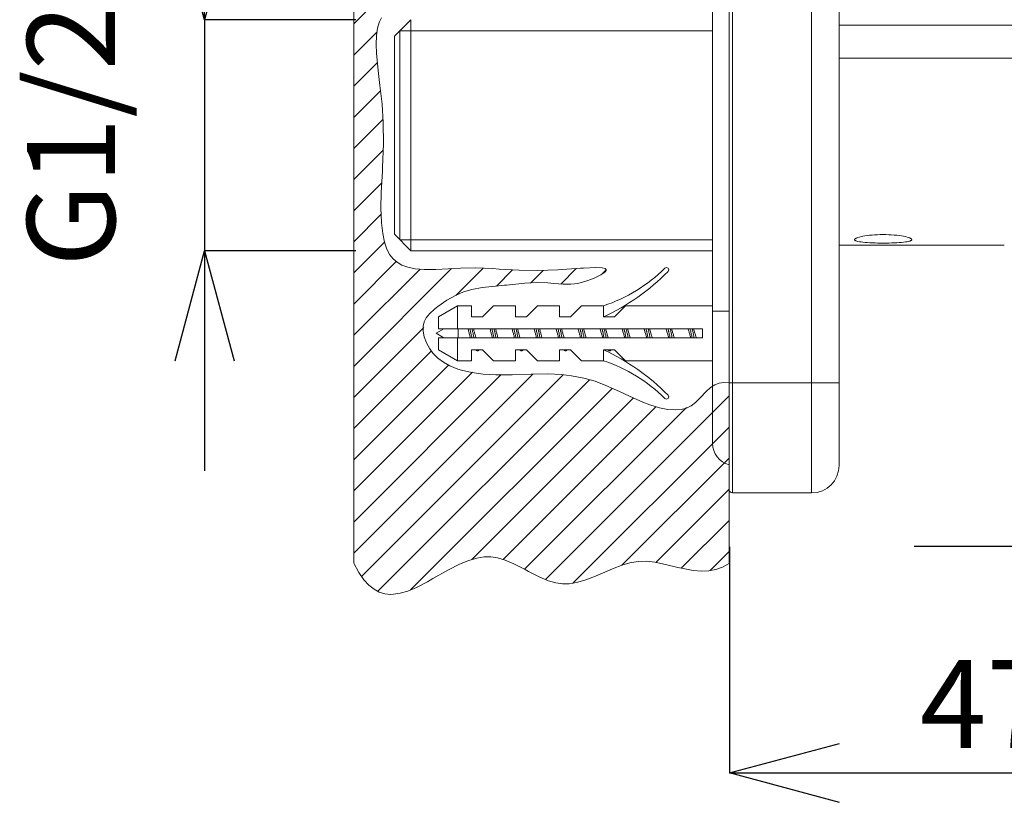
# Model space of a CAD drawing. Units: inches. Extents: x -18 to 507, y -442 to -71.
# Drawn here: x 218 to 307, y -325 to -253 of the extents above; entities that cross this region are included whole.
import ezdxf

# ---------------------------------------------------------------- set-up
doc = ezdxf.new("R2010")
doc.units = ezdxf.units.IN
doc.header["$MEASUREMENT"] = 0
doc.layers.add('_U+30EC_U+30A4_U+30E4_U+30FC 1', color=7, linetype='Continuous')
doc.layers.add('寸法線', color=3, linetype='Continuous', lineweight=15)
doc.styles.add('japanese', font='romans.shx', dxfattribs={"bigfont": 'bigfont.shx'})
doc.dimstyles.new('KIHON', dxfattribs={"dimscale": 10, "dimtxt": 2.5, "dimasz": 2.5, "dimexe": 0, "dimexo": 2, "dimgap": 1, "dimtad": 1, "dimdec": 0, "dimdsep": 46, "dimtxsty": 'japanese', "dimblk": 'OPEN30', "dimcen": 2.5, "dimadec": 0, "dimazin": 0, "dimtfac": 1, "dimtdec": 0, "dimtmove": 0, "dimatfit": 0, "dimfxl": 1, "dimarcsym": 0})

# ---------------------------------------------------------------- blocks, each defined once
blk = doc.blocks.new('_Open30')
at = {"color": 0, "linetype": 'ByBlock', "lineweight": -2}
for p, q in [((-1, 0.2679), (0, 0)), ((0, 0), (-1, -0.2679)), ((0, 0), (-1, 0))]:
    blk.add_line(p, q, dxfattribs=at)
blk = doc.blocks.new('*D29')
at = {"layer": 'Defpoints', "color": 0, "transparency": 16777216}
for p in [(253.06, -252.781), (234.313, -273.79), (253.06, -273.79)]:
    blk.add_point(p, dxfattribs=at)
at = {"layer": '寸法線', "color": 0, "lineweight": -2, "transparency": 16777216}
for p, q in [((234.313, -242.781), (234.313, -232.781)), ((248.06, -252.781), (234.313, -252.781)), ((234.313, -252.781), (234.313, -273.79)), ((248.06, -273.79), (234.313, -273.79)), ((234.313, -283.79), (234.313, -293.79))]:
    blk.add_line(p, q, dxfattribs=at)
at = {"layer": '寸法線', "color": 0, "lineweight": -2, "transparency": 16777216, "xscale": 10, "yscale": 10, "zscale": 10}
for p, rotation in [((234.313, -252.781), 270), ((234.313, -273.79), 90)]:
    blk.add_blockref('_Open30', p, dxfattribs=dict(at, rotation=rotation))
at = {"layer": '寸法線', "color": 0, "transparency": 16777216, "insert": (223.217, -263.285), "char_height": 8, "attachment_point": 5, "rotation": 90, "style": 'japanese'}
blk.add_mtext('G1/2', dxfattribs=at)
blk = doc.blocks.new('*D33')
at = {"layer": 'Defpoints', "color": 0, "transparency": 16777216}
for p in [(318.803, -285.661), (339.274, -285.661), (339.274, -300.671)]:
    blk.add_point(p, dxfattribs=at)
at = {"layer": '寸法線', "color": 0, "lineweight": -2, "transparency": 16777216}
for p, q in [((318.803, -290.661), (318.803, -300.671)), ((339.274, -290.661), (339.274, -300.671)), ((308.803, -300.671), (298.803, -300.671)), ((318.803, -300.671), (339.274, -300.671)), ((318.803, -300.671), (339.274, -300.671)), ((329.039, -300.671), (350.59, -321.33)), ((349.274, -300.671), (359.274, -300.671)), ((350.59, -321.33), (389.923, -321.33))]:
    blk.add_line(p, q, dxfattribs=at)
at = {"layer": '寸法線', "color": 0, "lineweight": -2, "transparency": 16777216, "xscale": 10, "yscale": 10, "zscale": 10}
blk.add_blockref('_Open30', (318.803, -300.671), dxfattribs=at)
at = {"layer": '寸法線', "color": 0, "lineweight": -2, "transparency": 16777216, "xscale": 10, "yscale": 10, "zscale": 10, "rotation": 180}
blk.add_blockref('_Open30', (339.274, -300.671), dxfattribs=at)
at = {"layer": '寸法線', "color": 0, "transparency": 16777216, "insert": (370.256, -310.235), "char_height": 8, "attachment_point": 5, "style": 'japanese'}
blk.add_mtext('G1/2', dxfattribs=at)
blk = doc.blocks.new('*D34')
at = {"layer": 'Defpoints', "color": 0, "transparency": 16777216}
for p in [(328.713, -282.866), (282.009, -295.702), (328.713, -321.254)]:
    blk.add_point(p, dxfattribs=at)
at = {"layer": '寸法線', "color": 0, "lineweight": -2, "transparency": 16777216}
for p, q in [((328.713, -287.866), (328.713, -321.254)), ((282.009, -300.702), (282.009, -321.254)), ((292.009, -321.254), (318.713, -321.254))]:
    blk.add_line(p, q, dxfattribs=at)
at = {"layer": '寸法線', "color": 0, "lineweight": -2, "transparency": 16777216, "xscale": 10, "yscale": 10, "zscale": 10, "rotation": 180}
blk.add_blockref('_Open30', (282.009, -321.254), dxfattribs=at)
at = {"layer": '寸法線', "color": 0, "lineweight": -2, "transparency": 16777216, "xscale": 10, "yscale": 10, "zscale": 10}
blk.add_blockref('_Open30', (328.713, -321.254), dxfattribs=at)
at = {"layer": '寸法線', "color": 0, "transparency": 16777216, "insert": (305.361, -316.021), "char_height": 8, "attachment_point": 5, "style": 'japanese'}
blk.add_mtext('47', dxfattribs=at)

msp = doc.modelspace()

# ---------------------------------------------------------------- linework, layer by layer
at = {"layer": '_U+30EC_U+30A4_U+30E4_U+30FC 1', "color": 7, "lineweight": 0}
for points in [[(247.873, -222.905), (247.873, -302.199)], [(282.274, -295.802), (282.274, -230.771)], [(289.476, -230.771), (289.476, -295.802)], [(281.974, -295.501), (281.974, -231.07)], [(291.974, -233.27), (291.974, -293.298)], [(280.474, -235.272), (280.474, -291.299)], [(247.873, -253.17), (255.376, -245.667)], [(281.974, -285.797), (281.502, -285.755), (281.083, -285.814), (280.691, -285.963), (280.3, -286.214), (279.878, -286.595), (279.872, -286.6), (279.373, -287.135), (278.918, -287.59), (278.538, -287.881), (278.116, -288.086), (277.633, -288.211), (277.074, -288.255), (276.42, -288.208), (275.656, -288.056), (274.76, -287.78), (274.143, -287.546), (272.916, -287.014), (272.025, -286.595), (270.79, -286.032), (269.803, -285.655), (268.766, -285.362), (267.641, -285.147), (266.742, -285.044), (265.52, -284.985), (264.004, -285.001), (262.256, -285.062), (260.794, -285.07), (259.62, -285.007), (258.597, -284.869), (257.673, -284.654), (257.32, -284.545), (256.611, -284.262), (256.01, -283.93), (255.495, -283.542), (255.059, -283.096), (254.775, -282.715), (254.466, -282.161), (254.268, -281.615), (254.177, -281.108), (254.185, -280.655), (254.279, -280.258), (254.463, -279.894), (254.764, -279.517), (255.208, -279.1), (255.503, -278.869), (255.514, -278.86), (256.338, -278.281), (257.102, -277.848), (257.838, -277.531), (258.608, -277.308), (259.529, -277.136), (260.742, -276.996), (261.566, -276.919), (261.737, -276.903), (263.43, -276.737), (264.588, -276.674), (265.518, -276.699), (266.047, -276.751), (266.899, -276.834), (267.586, -276.837), (268.245, -276.754), (268.953, -276.566), (269.656, -276.302), (270.324, -275.972), (270.677, -275.731), (270.803, -275.585), (270.82, -275.53), (270.806, -275.48), (270.71, -275.405), (270.448, -275.345), (269.866, -275.32), (268.733, -275.367), (268.463, -275.383), (266.408, -275.53), (264.588, -275.591), (262.909, -275.563), (261.073, -275.452), (260.502, -275.414), (258.974, -275.345), (257.563, -275.361), (255.335, -275.485), (254.279, -275.49), (253.449, -275.419), (252.781, -275.284), (252.241, -275.09), (251.8, -274.837), (251.441, -274.529), (251.146, -274.143), (250.89, -273.646), (250.675, -273.015), (250.504, -272.226), (250.388, -271.245), (250.385, -271.189), (250.33, -269.918), (250.36, -268.487), (250.476, -266.519), (250.496, -266.182), (250.567, -264.081), (250.545, -262.167), (250.44, -260.452), (250.253, -258.77), (250.085, -257.408), (249.939, -255.834), (249.903, -255.034), (249.925, -254.21), (250.016, -253.556), (250.17, -253.03), (250.385, -252.608)], [(251.56, -254.281), (253.06, -252.781)], [(253.06, -252.781), (253.06, -273.79)], [(247.873, -255.999), (249.983, -253.893)], [(252.059, -253.782), (280.474, -253.782)], [(252.059, -253.782), (252.059, -272.791)], [(345.5, -253.28), (291.977, -253.28)], [(251.56, -254.281), (251.56, -272.29)], [(247.873, -258.828), (250.027, -256.678)], [(291.977, -256.283), (347.003, -256.283)], [(247.873, -261.66), (250.3, -259.234)], [(247.873, -264.489), (250.504, -261.859)], [(247.873, -267.318), (250.534, -264.657)], [(247.873, -270.147), (250.413, -267.608)], [(247.873, -272.979), (250.374, -270.475)], [(251.56, -272.29), (253.06, -273.79)], [(252.059, -272.791), (280.474, -272.791)], [(293.381, -272.775), (293.416, -272.709), (293.428, -272.698), (293.458, -272.678), (293.491, -272.659), (293.53, -272.64), (293.576, -272.62), (293.626, -272.598), (293.684, -272.579), (293.814, -272.541), (293.965, -272.505), (294.136, -272.469), (294.324, -272.436), (294.528, -272.408), (294.748, -272.381), (294.98, -272.359), (295.2, -272.342), (295.471, -272.328), (295.711, -272.323), (295.981, -272.317)], [(295.981, -273.086), (295.738, -273.086), (295.471, -273.084), (295.247, -273.078), (294.983, -273.067), (294.751, -273.056), (294.53, -273.045), (294.326, -273.029), (294.136, -273.009), (293.965, -272.99), (293.814, -272.965), (293.684, -272.94), (293.576, -272.911), (293.53, -272.896), (293.491, -272.88), (293.455, -272.863), (293.428, -272.847), (293.408, -272.83), (293.392, -272.814), (293.383, -272.794), (293.381, -272.775)], [(295.981, -272.317), (296.223, -272.32), (296.491, -272.328), (296.714, -272.339), (296.982, -272.359), (297.213, -272.381), (297.431, -272.408), (297.638, -272.436), (297.826, -272.469), (297.996, -272.505), (298.148, -272.541), (298.278, -272.579), (298.336, -272.598), (298.385, -272.619), (298.432, -272.64), (298.471, -272.659), (298.504, -272.678), (298.531, -272.698), (298.545, -272.709), (298.581, -272.775)], [(298.581, -272.775), (298.578, -272.794), (298.57, -272.814), (298.553, -272.83), (298.531, -272.847), (298.504, -272.863), (298.471, -272.88), (298.432, -272.896), (298.385, -272.911), (298.278, -272.94), (298.145, -272.965), (297.996, -272.99), (297.826, -273.009), (297.635, -273.029), (297.431, -273.045), (297.211, -273.059), (296.979, -273.067), (296.756, -273.075), (296.491, -273.084), (296.248, -273.086), (295.981, -273.086)], [(247.873, -275.808), (250.697, -272.985)], [(291.977, -273.288), (306.983, -273.288)], [(280.471, -273.79), (253.057, -273.79)], [(247.873, -278.637), (251.767, -274.744)], [(247.873, -284.298), (256.76, -275.408)], [(247.873, -281.466), (253.893, -275.449)], [(257.138, -277.862), (259.633, -275.367)], [(260.836, -276.996), (262.303, -275.527)], [(266.676, -276.814), (268.076, -275.414)], [(270.409, -275.91), (270.798, -275.521)], [(263.94, -276.721), (265.087, -275.574)], [(257.292, -278.789), (255.558, -279.79)], [(258.561, -278.789), (257.292, -278.789)], [(257.295, -278.791), (257.295, -280.893)], [(258.563, -279.792), (258.563, -278.791)], [(259.562, -279.79), (260.563, -278.789)], [(262.562, -278.789), (260.563, -278.789)], [(262.564, -279.79), (262.564, -278.791)], [(263.563, -279.79), (264.563, -278.789)], [(266.565, -278.789), (264.563, -278.789)], [(266.565, -279.79), (266.565, -278.789)], [(267.563, -279.79), (268.564, -278.789)], [(270.566, -278.789), (268.564, -278.789)], [(270.569, -279.79), (270.569, -278.789)], [(271.567, -279.79), (272.568, -278.789)], [(280.471, -278.789), (272.568, -278.789)], [(255.561, -280.893), (255.561, -279.792)], [(259.562, -279.79), (258.561, -279.79)], [(263.563, -279.79), (262.562, -279.79)], [(267.566, -279.79), (266.565, -279.79)], [(271.567, -279.79), (270.566, -279.79)], [(281.974, -279.293), (280.474, -279.293)], [(247.873, -287.127), (254.229, -280.771)], [(256.054, -280.89), (255.359, -281.29)], [(279.572, -280.89), (255.561, -280.89)], [(257.361, -280.893), (257.361, -281.692)], [(258.249, -280.893), (258.26, -280.928), (258.282, -281.008), (258.307, -281.088), (258.324, -281.155), (258.346, -281.234), (258.368, -281.314), (258.393, -281.394), (258.406, -281.452), (258.428, -281.532), (258.453, -281.612), (258.475, -281.692)], [(258.434, -280.893), (258.442, -280.931), (258.459, -281.011), (258.475, -281.091), (258.484, -281.132), (258.517, -281.292), (258.533, -281.372), (258.552, -281.452), (258.569, -281.532), (258.586, -281.612), (258.602, -281.692)], [(258.624, -280.893), (258.633, -280.931), (258.666, -281.091), (258.674, -281.132), (258.69, -281.212), (258.707, -281.292), (258.723, -281.372), (258.757, -281.532), (258.776, -281.612), (258.792, -281.692)], [(258.977, -281.692), (258.966, -281.656), (258.941, -281.576), (258.919, -281.496), (258.9, -281.43), (258.881, -281.35), (258.856, -281.27), (258.834, -281.19), (258.82, -281.132), (258.795, -281.052), (258.773, -280.973), (258.751, -280.893)], [(260.251, -280.893), (260.262, -280.928), (260.284, -281.008), (260.306, -281.088), (260.326, -281.155), (260.348, -281.234), (260.37, -281.314), (260.392, -281.394), (260.408, -281.452), (260.43, -281.532), (260.452, -281.612), (260.477, -281.692)], [(260.433, -280.893), (260.444, -280.931), (260.461, -281.011), (260.477, -281.091), (260.485, -281.132), (260.502, -281.212), (260.519, -281.292), (260.535, -281.372), (260.568, -281.532), (260.587, -281.612), (260.604, -281.692)], [(260.623, -280.893), (260.632, -280.931), (260.667, -281.091), (260.676, -281.132), (260.692, -281.212), (260.709, -281.292), (260.725, -281.372), (260.742, -281.452), (260.758, -281.532), (260.775, -281.612), (260.794, -281.692)], [(260.976, -281.692), (260.965, -281.656), (260.943, -281.576), (260.921, -281.496), (260.902, -281.43), (260.88, -281.35), (260.858, -281.27), (260.836, -281.19), (260.819, -281.132), (260.797, -281.052), (260.775, -280.973), (260.75, -280.893)], [(262.25, -280.893), (262.261, -280.928), (262.286, -281.008), (262.308, -281.088), (262.327, -281.155), (262.349, -281.234), (262.371, -281.314), (262.393, -281.394), (262.432, -281.532), (262.454, -281.612), (262.479, -281.692)], [(262.435, -280.893), (262.443, -280.931), (262.46, -281.011), (262.476, -281.091), (262.487, -281.132), (262.504, -281.212), (262.52, -281.292), (262.537, -281.372), (262.553, -281.452), (262.57, -281.532), (262.587, -281.612), (262.603, -281.692)], [(262.625, -280.893), (262.633, -280.931), (262.65, -281.011), (262.667, -281.091), (262.678, -281.132), (262.711, -281.292), (262.727, -281.372), (262.76, -281.532), (262.777, -281.612), (262.793, -281.692)], [(262.978, -281.692), (262.967, -281.656), (262.945, -281.576), (262.92, -281.496), (262.904, -281.43), (262.882, -281.35), (262.859, -281.27), (262.837, -281.19), (262.821, -281.132), (262.799, -281.052), (262.774, -280.973), (262.752, -280.893)], [(264.252, -280.893), (264.263, -280.928), (264.285, -281.008), (264.31, -281.088), (264.326, -281.155), (264.348, -281.234), (264.371, -281.314), (264.393, -281.394), (264.409, -281.452), (264.431, -281.532), (264.456, -281.612), (264.478, -281.692)], [(264.437, -280.893), (264.445, -280.931), (264.462, -281.011), (264.478, -281.091), (264.486, -281.132), (264.503, -281.212), (264.522, -281.292), (264.539, -281.372), (264.572, -281.532), (264.588, -281.612), (264.605, -281.692)], [(264.627, -280.893), (264.635, -280.931), (264.652, -281.011), (264.668, -281.091), (264.677, -281.132), (264.693, -281.212), (264.71, -281.292), (264.726, -281.372), (264.746, -281.452), (264.762, -281.532), (264.779, -281.612), (264.795, -281.692)], [(264.98, -281.692), (264.969, -281.656), (264.944, -281.576), (264.922, -281.496), (264.903, -281.43), (264.883, -281.35), (264.859, -281.27), (264.837, -281.19), (264.823, -281.132), (264.798, -281.052), (264.776, -280.973), (264.754, -280.893)], [(266.254, -280.893), (266.265, -280.928), (266.287, -281.008), (266.328, -281.155), (266.35, -281.234), (266.372, -281.314), (266.394, -281.394), (266.411, -281.452), (266.433, -281.532), (266.455, -281.612), (266.48, -281.692)], [(266.436, -280.893), (266.444, -280.931), (266.463, -281.011), (266.48, -281.091), (266.488, -281.132), (266.521, -281.292), (266.538, -281.372), (266.571, -281.532), (266.59, -281.612), (266.607, -281.692)], [(266.626, -280.893), (266.634, -280.931), (266.651, -281.011), (266.667, -281.091), (266.678, -281.132), (266.711, -281.292), (266.728, -281.372), (266.761, -281.532), (266.778, -281.612), (266.797, -281.692)], [(266.979, -281.692), (266.968, -281.656), (266.946, -281.576), (266.924, -281.496), (266.905, -281.43), (266.882, -281.35), (266.86, -281.27), (266.838, -281.19), (266.822, -281.132), (266.8, -281.052), (266.778, -280.973), (266.753, -280.893)], [(268.253, -280.893), (268.264, -280.928), (268.289, -281.008), (268.311, -281.088), (268.327, -281.155), (268.352, -281.234), (268.374, -281.314), (268.396, -281.394), (268.413, -281.452), (268.435, -281.532), (268.457, -281.612), (268.482, -281.692)], [(268.438, -280.893), (268.446, -280.931), (268.463, -281.011), (268.482, -281.091), (268.49, -281.132), (268.523, -281.292), (268.54, -281.372), (268.573, -281.532), (268.589, -281.612), (268.606, -281.692)], [(268.628, -280.893), (268.636, -280.931), (268.653, -281.011), (268.669, -281.091), (268.68, -281.132), (268.697, -281.212), (268.713, -281.292), (268.73, -281.372), (268.763, -281.532), (268.78, -281.612), (268.796, -281.692)], [(268.981, -281.692), (268.97, -281.656), (268.948, -281.576), (268.923, -281.496), (268.906, -281.43), (268.884, -281.35), (268.862, -281.27), (268.84, -281.19), (268.824, -281.132), (268.802, -281.052), (268.777, -280.973), (268.755, -280.893)], [(270.255, -280.893), (270.266, -280.928), (270.291, -281.008), (270.313, -281.088), (270.329, -281.155), (270.351, -281.234), (270.373, -281.314), (270.398, -281.394), (270.437, -281.532), (270.459, -281.612), (270.481, -281.692)], [(270.44, -280.893), (270.448, -280.931), (270.464, -281.011), (270.481, -281.091), (270.489, -281.132), (270.525, -281.292), (270.541, -281.372), (270.558, -281.452), (270.575, -281.532), (270.591, -281.612), (270.608, -281.692)], [(270.63, -280.893), (270.638, -280.931), (270.671, -281.091), (270.679, -281.132), (270.696, -281.212), (270.712, -281.292), (270.729, -281.372), (270.765, -281.532), (270.781, -281.612), (270.798, -281.692)], [(270.983, -281.692), (270.972, -281.656), (270.947, -281.576), (270.908, -281.43), (270.883, -281.35), (270.861, -281.27), (270.839, -281.19), (270.823, -281.132), (270.779, -280.973), (270.754, -280.893)], [(272.257, -280.893), (272.268, -280.928), (272.29, -281.008), (272.312, -281.088), (272.331, -281.155), (272.353, -281.234), (272.375, -281.314), (272.397, -281.394), (272.414, -281.452), (272.436, -281.532), (272.458, -281.612), (272.483, -281.692)], [(272.441, -280.893), (272.45, -280.931), (272.483, -281.091), (272.491, -281.132), (272.524, -281.292), (272.541, -281.372), (272.557, -281.452), (272.574, -281.532), (272.593, -281.612), (272.61, -281.692)], [(272.629, -280.893), (272.637, -280.931), (272.656, -281.011), (272.673, -281.091), (272.681, -281.132), (272.698, -281.212), (272.714, -281.292), (272.731, -281.372), (272.764, -281.532), (272.781, -281.612), (272.8, -281.692)], [(272.982, -281.692), (272.971, -281.656), (272.949, -281.576), (272.927, -281.496), (272.907, -281.43), (272.885, -281.35), (272.863, -281.27), (272.841, -281.19), (272.825, -281.132), (272.803, -281.052), (272.781, -280.973), (272.756, -280.893)], [(274.256, -280.893), (274.267, -280.928), (274.292, -281.008), (274.333, -281.155), (274.355, -281.234), (274.377, -281.314), (274.399, -281.394), (274.416, -281.452), (274.438, -281.532), (274.46, -281.612), (274.485, -281.692)], [(274.44, -280.893), (274.449, -280.931), (274.485, -281.091), (274.493, -281.132), (274.509, -281.212), (274.526, -281.292), (274.542, -281.372), (274.559, -281.452), (274.575, -281.532), (274.592, -281.612), (274.611, -281.692)], [(274.631, -280.893), (274.639, -280.931), (274.655, -281.011), (274.672, -281.091), (274.68, -281.132), (274.697, -281.212), (274.716, -281.292), (274.733, -281.372), (274.749, -281.452), (274.766, -281.532), (274.782, -281.612), (274.799, -281.692)], [(274.984, -281.692), (274.973, -281.656), (274.951, -281.576), (274.926, -281.496), (274.909, -281.43), (274.887, -281.35), (274.865, -281.27), (274.843, -281.19), (274.826, -281.132), (274.804, -281.052), (274.78, -280.973), (274.758, -280.893)], [(276.258, -280.893), (276.269, -280.928), (276.293, -281.008), (276.315, -281.088), (276.332, -281.155), (276.354, -281.234), (276.379, -281.314), (276.398, -281.394), (276.415, -281.452), (276.44, -281.532), (276.462, -281.612), (276.484, -281.692)], [(276.442, -280.893), (276.451, -280.931), (276.467, -281.011), (276.484, -281.091), (276.492, -281.132), (276.508, -281.212), (276.528, -281.292), (276.544, -281.372), (276.577, -281.532), (276.594, -281.612), (276.611, -281.692)], [(276.633, -280.893), (276.641, -280.931), (276.674, -281.091), (276.682, -281.132), (276.699, -281.212), (276.715, -281.292), (276.732, -281.372), (276.765, -281.532), (276.784, -281.612), (276.801, -281.692)], [(276.985, -281.692), (276.974, -281.656), (276.952, -281.576), (276.928, -281.496), (276.911, -281.43), (276.889, -281.35), (276.867, -281.27), (276.842, -281.19), (276.828, -281.132), (276.806, -281.052), (276.781, -280.973), (276.759, -280.893)], [(278.259, -280.893), (278.27, -280.928), (278.292, -281.008), (278.315, -281.088), (278.334, -281.155), (278.356, -281.234), (278.378, -281.314), (278.4, -281.394), (278.416, -281.452), (278.439, -281.532), (278.461, -281.612), (278.485, -281.692)], [(278.444, -280.893), (278.452, -280.931), (278.469, -281.011), (278.485, -281.091), (278.494, -281.132), (278.51, -281.212), (278.527, -281.292), (278.543, -281.372), (278.576, -281.532), (278.596, -281.612), (278.612, -281.692)], [(278.632, -280.893), (278.64, -280.931), (278.659, -281.011), (278.676, -281.091), (278.684, -281.132), (278.7, -281.212), (278.717, -281.292), (278.734, -281.372), (278.75, -281.452), (278.767, -281.532), (278.783, -281.612), (278.803, -281.692)], [(278.985, -281.692), (278.974, -281.656), (278.951, -281.576), (278.91, -281.43), (278.888, -281.35), (278.866, -281.27), (278.844, -281.19), (278.827, -281.132), (278.805, -281.052), (278.783, -280.973), (278.758, -280.893)], [(279.572, -281.692), (279.572, -280.89)], [(256.057, -281.692), (255.359, -281.292)], [(255.561, -282.792), (255.561, -281.692)], [(255.561, -281.692), (279.572, -281.692)], [(257.295, -281.692), (257.295, -283.793)], [(247.873, -289.956), (254.932, -282.899)], [(257.295, -283.793), (255.561, -282.792)], [(259.562, -282.792), (258.561, -282.792)], [(258.563, -283.793), (258.563, -282.792)], [(258.952, -282.792), (258.961, -282.803), (258.977, -282.82), (258.994, -282.834), (259.01, -282.848), (259.027, -282.859), (259.046, -282.867), (259.065, -282.872), (259.085, -282.878), (259.104, -282.881), (259.123, -282.881), (259.143, -282.878), (259.162, -282.872), (259.181, -282.867), (259.198, -282.857), (259.217, -282.848), (259.234, -282.834), (259.25, -282.82), (259.264, -282.803), (259.272, -282.792)], [(259.151, -282.792), (259.156, -282.798), (259.167, -282.806), (259.178, -282.812), (259.181, -282.812), (259.195, -282.817), (259.195, -282.817), (259.209, -282.817), (259.209, -282.817), (259.223, -282.817), (259.225, -282.816), (259.236, -282.812), (259.245, -282.809), (259.256, -282.801), (259.264, -282.794)], [(260.563, -283.793), (259.562, -282.792)], [(262.564, -283.793), (262.564, -282.792)], [(263.563, -282.792), (262.564, -282.792)], [(262.953, -282.792), (262.967, -282.806), (262.981, -282.823), (262.995, -282.834), (263.011, -282.846), (263.028, -282.856), (263.044, -282.864), (263.061, -282.872), (263.08, -282.875), (263.097, -282.879), (263.116, -282.881), (263.133, -282.878), (263.152, -282.875), (263.168, -282.87), (263.188, -282.864), (263.204, -282.856), (263.221, -282.845), (263.234, -282.834), (263.251, -282.82), (263.265, -282.806), (263.276, -282.792)], [(263.152, -282.794), (263.16, -282.798), (263.171, -282.806), (263.182, -282.812), (263.182, -282.812), (263.196, -282.817), (263.196, -282.817), (263.21, -282.817), (263.212, -282.817), (263.223, -282.817), (263.226, -282.816), (263.237, -282.812), (263.246, -282.809), (263.257, -282.801), (263.268, -282.792)], [(264.566, -283.793), (263.565, -282.792)], [(266.565, -283.793), (266.565, -282.792)], [(267.566, -282.792), (266.565, -282.792)], [(266.957, -282.792), (266.963, -282.801), (266.976, -282.817), (266.993, -282.831), (267.007, -282.842), (267.023, -282.853), (267.042, -282.861), (267.059, -282.87), (267.075, -282.875), (267.095, -282.878), (267.114, -282.881), (267.131, -282.878), (267.15, -282.875), (267.167, -282.872), (267.186, -282.864), (267.202, -282.856), (267.219, -282.848), (267.235, -282.835), (267.249, -282.823), (267.263, -282.806), (267.277, -282.792)], [(267.153, -282.792), (267.161, -282.798), (267.172, -282.806), (267.183, -282.812), (267.186, -282.812), (267.197, -282.817), (267.2, -282.817), (267.211, -282.817), (267.213, -282.817), (267.224, -282.817), (267.227, -282.816), (267.241, -282.812), (267.246, -282.809), (267.258, -282.801), (267.269, -282.794)], [(268.567, -283.793), (267.566, -282.792)], [(271.567, -282.792), (270.566, -282.792)], [(270.569, -283.793), (270.569, -282.792)], [(270.958, -282.792), (270.963, -282.798), (270.977, -282.813), (270.991, -282.826), (271.005, -282.838), (271.019, -282.848), (271.032, -282.857), (271.049, -282.864), (271.065, -282.872), (271.082, -282.875), (271.099, -282.878), (271.107, -282.879)], [(271.107, -282.878), (271.129, -282.878)], [(271.129, -282.878), (271.137, -282.878), (271.154, -282.875), (271.17, -282.87), (271.187, -282.864), (271.203, -282.856), (271.22, -282.846), (271.234, -282.837), (271.247, -282.823), (271.261, -282.809), (271.275, -282.795), (271.278, -282.792)], [(271.156, -282.792), (271.159, -282.795), (271.162, -282.798), (271.167, -282.801), (271.17, -282.803), (271.176, -282.808), (271.181, -282.809), (271.184, -282.812), (271.189, -282.814), (271.195, -282.814), (271.2, -282.817), (271.206, -282.817)], [(271.214, -282.817), (271.214, -282.817), (271.223, -282.817), (271.228, -282.817), (271.231, -282.816), (271.236, -282.814), (271.242, -282.812), (271.245, -282.812), (271.25, -282.809), (271.256, -282.806), (271.261, -282.801), (271.267, -282.798), (271.269, -282.792)], [(272.568, -283.793), (271.567, -282.792)], [(247.873, -292.785), (256.482, -284.177)], [(258.561, -283.793), (257.292, -283.793)], [(262.564, -283.793), (260.563, -283.793)], [(266.565, -283.793), (264.566, -283.793)], [(270.569, -283.793), (268.567, -283.793)], [(280.474, -283.793), (272.568, -283.793)], [(247.873, -295.617), (258.668, -284.822)], [(247.873, -301.275), (264.15, -285.001)], [(247.873, -298.446), (261.269, -285.051)], [(248.585, -303.395), (266.913, -285.067)], [(250.068, -304.741), (269.29, -285.519)], [(253.024, -304.614), (271.338, -286.3)], [(281.974, -285.795), (281.974, -302.229)], [(281.974, -285.797), (291.977, -285.797)], [(258.608, -301.862), (273.302, -287.167)], [(265.297, -303.66), (281.974, -286.984)], [(261.437, -301.862), (275.334, -287.962)], [(263.389, -302.739), (278.091, -288.037)], [(267.779, -304.01), (281.974, -289.813)], [(272.234, -302.383), (281.974, -292.642)], [(275.32, -302.124), (281.974, -295.473)], [(289.476, -295.799), (282.274, -295.799)], [(277.633, -302.643), (281.974, -298.302)], [(280.253, -302.852), (281.974, -301.132)], [(247.873, -302.199), (248.331, -303.04), (248.786, -303.69), (249.246, -304.189), (249.712, -304.556), (250.192, -304.813), (250.689, -304.964), (251.21, -305.022), (251.496, -305.014), (252.095, -304.926), (252.773, -304.727), (253.573, -304.391), (254.574, -303.872), (255.059, -303.597), (256.479, -302.791), (257.485, -302.279), (258.321, -301.937), (259.052, -301.724), (259.713, -301.622), (260.326, -301.62), (260.938, -301.711), (261.616, -301.912), (262.41, -302.243), (263.45, -302.772), (263.761, -302.935), (264.79, -303.456), (265.575, -303.781), (266.246, -303.977), (266.847, -304.063), (267.451, -304.054), (268.115, -303.949), (268.879, -303.729), (269.822, -303.365), (270.042, -303.271), (271.388, -302.689), (272.32, -302.339), (273.089, -302.13), (273.773, -302.028), (274.46, -302.019), (275.243, -302.105), (276.208, -302.301), (277.305, -302.571), (277.796, -302.684), (278.703, -302.847), (279.467, -302.907), (280.148, -302.877), (280.78, -302.756), (281.383, -302.543), (281.974, -302.229)]]:
    msp.add_lwpolyline(points, dxfattribs=at)
for points, knots in [([(270.569, -278.791), (270.569, -278.791), (270.569, -278.791), (270.569, -278.791), (272.667, -278.105), (274.573, -276.933), (276.133, -275.372)], [0, 0, 0, 0, 1, 1, 1, 2, 2, 2, 2]), ([(276.431, -275.667), (276.431, -275.667), (276.431, -275.667), (276.431, -275.667), (276.47, -275.629), (276.492, -275.574), (276.492, -275.52), (276.492, -275.403), (276.398, -275.309), (276.282, -275.309), (276.224, -275.309), (276.172, -275.331), (276.133, -275.372)], [0, 0, 0, 0, 1, 1, 1, 2, 2, 2, 3, 3, 3, 4, 4, 4, 4]), ([(270.563, -279.792), (270.563, -279.792), (270.563, -279.792), (270.563, -279.792), (272.756, -278.789), (274.741, -277.391), (276.426, -275.667)], [0, 0, 0, 0, 1, 1, 1, 2, 2, 2, 2]), ([(276.431, -286.917), (276.431, -286.917), (276.431, -286.917), (276.431, -286.917), (274.746, -285.194), (272.758, -283.796), (270.569, -282.792)], [0, 0, 0, 0, 1, 1, 1, 2, 2, 2, 2]), ([(276.133, -287.214), (276.133, -287.214), (276.133, -287.212), (276.133, -287.212), (274.573, -285.652), (272.667, -284.48), (270.569, -283.793)], [0, 0, 0, 0, 1, 1, 1, 2, 2, 2, 2]), ([(276.133, -287.214), (276.133, -287.214), (276.133, -287.212), (276.133, -287.212), (276.172, -287.254), (276.224, -287.276), (276.282, -287.276), (276.398, -287.276), (276.492, -287.182), (276.492, -287.066), (276.492, -287.011), (276.47, -286.959), (276.431, -286.917)], [0, 0, 0, 0, 1, 1, 1, 2, 2, 2, 3, 3, 3, 4, 4, 4, 4]), ([(280.474, -291.299), (280.474, -291.299), (280.474, -291.299), (280.474, -291.299), (280.474, -292.211), (281.091, -293.008), (281.974, -293.237)], [0, 0, 0, 0, 1, 1, 1, 2, 2, 2, 2]), ([(289.476, -295.802), (289.476, -295.802), (289.476, -295.802), (289.476, -295.802), (290.858, -295.802), (291.977, -294.682), (291.977, -293.301)], [0, 0, 0, 0, 1, 1, 1, 2, 2, 2, 2]), ([(281.974, -295.501), (281.974, -295.501), (281.974, -295.501), (281.974, -295.501), (281.974, -295.667), (282.109, -295.802), (282.274, -295.802)], [0, 0, 0, 0, 1, 1, 1, 2, 2, 2, 2])]:
    msp.add_open_spline(points, degree=3, knots=knots, dxfattribs=at)

# ---------------------------------------------------------------- dimensions: what is measured, and where the dimension line sits
at = {"layer": '寸法線'}
dim = msp.add_linear_dim(base=(234.313, -273.79), p1=(253.06, -252.781), p2=(253.06, -273.79), angle=90, text='G1/2', dimstyle='KIHON', override={"dimtxt": 0.8, "dimasz": 1, "dimexo": 0.5, "dimgap": 0.5, "dimtmove": 1}, dxfattribs=at)
dim.commit()
dim.dimension.update_dxf_attribs({"geometry": '*D29', "text_midpoint": (234.313, -263.285), "dimtype": 160})
dim = msp.add_linear_dim(base=(328.713, -321.254), p1=(282.009, -295.702), p2=(328.713, -282.866), dimstyle='KIHON', override={"dimtxt": 0.8, "dimasz": 1, "dimexo": 0.5, "dimgap": 0.5, "dimtmove": 1}, dxfattribs=at)
dim.commit()
dim.dimension.update_dxf_attribs({"geometry": '*D34', "text_midpoint": (305.361, -325.021), "dimtype": 160})
dim = msp.add_linear_dim(base=(339.274, -300.671), p1=(318.803, -285.661), p2=(339.274, -285.661), text='G1/2', dimstyle='KIHON', override={"dimtxt": 0.8, "dimasz": 1, "dimexo": 0.5, "dimgap": 0.5, "dimtmove": 1}, dxfattribs=at)
dim.commit()
dim.dimension.update_dxf_attribs({"geometry": '*D33', "text_midpoint": (355.59, -321.33), "dimtype": 160})

doc.saveas('drawing.dxf')
